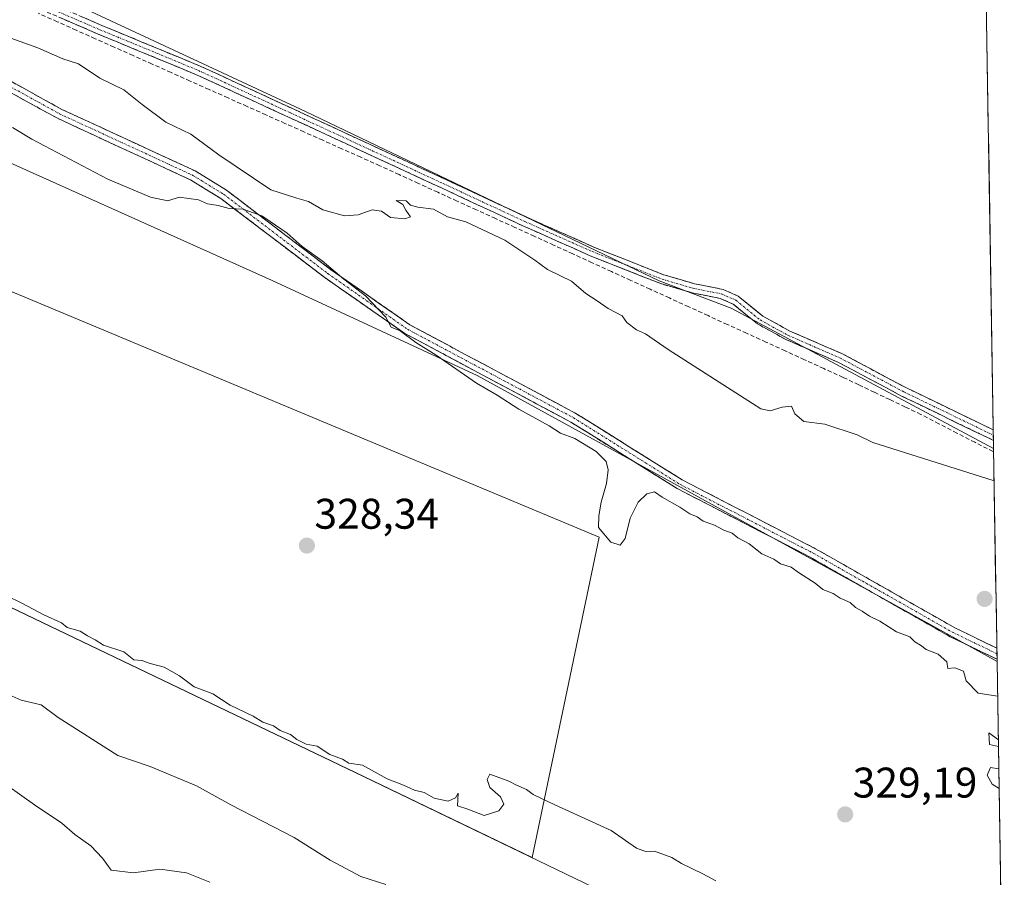
# Model space of a CAD drawing. Units: metres. Extents: x 611562 to 615032, y 4685369 to 4687738.
# Drawn here: x 614793 to 615024, y 4686004 to 4686204 of the extents above; entities that cross this region are included whole.
import ezdxf
from ezdxf.enums import TextEntityAlignment as Align

# ---------------------------------------------------------------- set-up
doc = ezdxf.new("R2010")
doc.units = ezdxf.units.M
doc.header["$MEASUREMENT"] = 0
doc.linetypes.add('TRAZO_Y_PUNTO', pattern=[1, 0.5, -0.25, 0, -0.25])
doc.linetypes.add('TRAZOSX2', pattern=[1.5, 1, -0.5])
for name, color, linetype, lineweight in [('Arbolado forestal CxS', 92, 'Continuous', 0), ('Camino', 19, 'TRAZOSX2', 0), ('Camino Cxs', 19, 'Continuous', 0), ('Camino eje', 19, 'TRAZO_Y_PUNTO', 0), ('Carátula', 7, 'Continuous', 5), ('Corriente artificial lineal', 5, 'TRAZOSX2', 13), ('Cultivos herbáceos CxS', 92, 'Continuous', 0), ('Curva de nivel normal', 36, 'Continuous', 0), ('Entidad de ámbito territorial CxS', 92, 'Continuous', 0), ('Municipio CxS', 142, 'Continuous', 0), ('Punto de cota en terreno', 7, 'Continuous', 0), ('Rótulo de punto de cota en terreno', 19, 'Continuous', 0)]:
    doc.layers.add(name, color=color, linetype=linetype, lineweight=lineweight)
doc.styles.add('Arial', font='arial.ttf', dxfattribs={"height": 0.2})

# ---------------------------------------------------------------- blocks, each defined once
blk = doc.blocks.new('*U150')
at = {"layer": 'Cultivos herbáceos CxS', "color": 92, "linetype": 'Continuous', "lineweight": 0}
blk.add_polyline3d([(614533.65, 4686491.83, 323.65), (614599.29, 4686457.27, 324.18), (614657.48, 4686425.79, 324.21), (614725.73, 4686388.23, 324.38), (614766.47, 4686365.74, 324.57), (614896.92, 4686294.03, 325.31), (614954.88, 4686262.27, 325.3), (615002.76, 4686237.14, 325.32), (615019.07, 4686228.03, 325.5), (615021.1, 4686104.14, 329.17), (615021.1, 4686104.14, 329.17), (614959.73, 4686137.02, 327.83), (614942.92, 4686143.38, 328.36), (614860.19, 4686182.95, 328.31), (614779.26, 4686220.72, 327.69), (614728.9, 4686244.1, 328.1), (614685.74, 4686258.49, 328.43), (614576.03, 4686312.44, 328.06)], dxfattribs=at)
blk = doc.blocks.new('*U161')
at = {"layer": 'Arbolado forestal CxS', "color": 92, "linetype": 'Continuous', "lineweight": 0}
blk.add_polyline3d([(614023.9231, 4686483.3363, 325.5271), (614045.5053, 4686470.7467, 325.8625), (614094.0641, 4686445.5673, 325.8157), (614131.8321, 4686425.7839, 325.7943), (614162.4067, 4686411.3959, 325.7583), (614177.7901, 4686392.9113, 328.1622), (614315.5911, 4686316.3547, 329.3095), (614382.5777, 4686278.0751, 330.6071), (614469.7973, 4686245.1799, 327.8395), (614515.8615, 4686224.4046, 327.6473), (614531.1811, 4686217.4953, 328.1301), (614556.9832, 4686188.0572, 331.5541), (614556.9947, 4686187.9833, 331.5659), (614565.8337, 4686186.0061, 330.6816), (614586.3085, 4686181.4259, 329.035), (614611.9991, 4686162.1097, 330.2104), (614684.3557, 4686122.5149, 330.0147), (614775.8935, 4686074.3067, 331.0001), (614873.7619, 4686027.4635, 330.4037), (614974.8349, 4685978.7611, 330.7483)], dxfattribs=at)
blk = doc.blocks.new('*U162')
at = {"layer": 'Cultivos herbáceos CxS', "color": 92, "linetype": 'Continuous', "lineweight": 0}
for points in [[(614974.83, 4685978.76, 330.75), (614873.76, 4686027.46, 330.4), (614775.89, 4686074.31, 331), (614684.36, 4686122.51, 330.01), (614612, 4686162.11, 330.21), (614586.31, 4686181.43, 329.04)], [(614587.63, 4686180.49, 329.08), (614611.92, 4686162.22, 330.2), (614612.03, 4686162.14, 330.2), (614612.14, 4686162.08, 330.19), (614684.36, 4686122.56, 330.01), (614684.38, 4686122.55, 330.01), (614684.41, 4686122.53, 330), (614775.86, 4686074.37, 330.99), (614775.92, 4686074.34, 330.99), (614775.99, 4686074.31, 330.98), (614873.79, 4686027.5, 330.39), (614913.2, 4686008.51, 330.84), (614928.88, 4686083.46, 329.9), (614745, 4686160.19, 328.72), (614748.17, 4686190.2, 329.36), (614852.39, 4686143.45, 329.41), (614900.36, 4686121.28, 330.2), (614989.36, 4686072.4, 330.84), (615021.92, 4686054.39, 330.96), (615023.61, 4685951.16, 331.74)]]:
    blk.add_polyline3d(points, dxfattribs=at)
blk = doc.blocks.new('*U171')
at = {"layer": 'Arbolado forestal CxS', "color": 92, "linetype": 'Continuous', "lineweight": 0}
blk.add_polyline3d([(614556.98, 4686188.06, 331.55), (614556.99, 4686187.98, 331.57), (614565.83, 4686186.01, 330.68), (614586.31, 4686181.43, 329.04), (614612, 4686162.11, 330.21), (614684.36, 4686122.51, 330.01), (614775.89, 4686074.31, 331), (614873.76, 4686027.46, 330.4), (614974.83, 4685978.76, 330.75), (615023.61, 4685951.16, 331.74)], dxfattribs=at)
blk = doc.blocks.new('*U181')
at = {"layer": 'Cultivos herbáceos CxS', "color": 92, "linetype": 'Continuous', "lineweight": 0}
blk.add_polyline3d([(614556.98, 4686188.06, 331.55), (614556.99, 4686187.98, 331.57), (614565.83, 4686186.01, 330.68), (614586.31, 4686181.43, 329.04), (614612, 4686162.11, 330.21), (614684.36, 4686122.51, 330.01), (614775.89, 4686074.31, 331), (614873.76, 4686027.46, 330.4), (614974.83, 4685978.76, 330.75), (615023.61, 4685951.16, 331.74)], dxfattribs=at)
blk = doc.blocks.new('*U183')
at = {"layer": 'Curva de nivel normal', "color": 36, "linetype": 'Continuous', "lineweight": 0}
blk.add_polyline3d([(614790.3, 4686069.75, 330), (614793.83, 4686068.04, 330), (614798.99, 4686065.27, 330), (614803.13, 4686063.42, 330), (614804.46, 4686062.3, 330), (614807.47, 4686061.43, 330), (614809.22, 4686060.34, 330), (614810.96, 4686059.41, 330), (614812.92, 4686058.21, 330), (614817.66, 4686056.62, 330), (614820.06, 4686054.78, 330), (614821.89, 4686054.57, 330), (614823.84, 4686053.89, 330), (614827.09, 4686053.05, 330), (614830.72, 4686051.01, 330), (614834.16, 4686048.46, 330), (614838.53, 4686046.83, 330), (614842.54, 4686044.17, 330), (614847.93, 4686041.57, 330), (614850.18, 4686040.15, 330), (614852.69, 4686039.33, 330), (614854.26, 4686038.23, 330), (614856.68, 4686037.32, 330), (614858.13, 4686036.1, 330), (614860.37, 4686035.01, 330), (614862.93, 4686034.6, 330), (614865.86, 4686032.64, 330), (614868.82, 4686031.49, 330), (614870.32, 4686030.62, 330), (614873.5, 4686030.13, 330), (614879.31, 4686026.95, 330), (614883.13, 4686025.43, 330), (614885.68, 4686024.29, 330), (614887.91, 4686023.75, 330), (614890.25, 4686022.39, 330), (614893.52, 4686021.71, 330), (614895.23, 4686022.46, 330), (614895.86, 4686023.59, 330), (614895.71, 4686020.59, 330), (614898.15, 4686019.82, 330), (614901.96, 4686018.39, 330), (614905.43, 4686019.43, 330), (614906.54, 4686021.04, 330), (614905.75, 4686022.72, 330), (614903.26, 4686024.9, 330), (614902.66, 4686026.75, 330), (614903.26, 4686028.04, 330), (614907.77, 4686026.41, 330), (614909.5, 4686025.46, 330), (614911.83, 4686024.46, 330), (614913.4, 4686023.3, 330), (614918.48, 4686020.85, 330), (614931.63, 4686014.85, 330), (614937.63, 4686010.74, 330), (614939.96, 4686009.82, 330), (614941.83, 4686010.02, 330), (614945.88, 4686008.51, 330), (614948.13, 4686007.1, 330), (614953.1, 4686004.74, 330), (614956.11, 4686003.09, 330)], dxfattribs=at)
blk = doc.blocks.new('*U186')
at = {"layer": 'Curva de nivel normal', "color": 36, "linetype": 'Continuous', "lineweight": 0}
blk.add_polyline3d([(614788.02, 4686047.81, 335), (614793.66, 4686045.36, 335), (614798.36, 4686044.23, 335), (614802.3, 4686041.28, 335), (614816.32, 4686032.39, 335), (614823.82, 4686029.78, 335), (614834.72, 4686025.3, 335), (614842.72, 4686020.82, 335), (614857.56, 4686013.19, 335), (614865.94, 4686007.92, 335), (614873.13, 4686004.1, 335), (614878.97, 4686002.23, 335)], dxfattribs=at)
blk = doc.blocks.new('*U191')
at = {"layer": 'Curva de nivel normal', "color": 36, "linetype": 'Continuous', "lineweight": 0}
blk.add_polyline3d([(614837.83, 4686002.79, 340), (614832.34, 4686004.97, 340), (614826.1, 4686005.78, 340), (614819.97, 4686004.92, 340), (614814.75, 4686005.57, 340), (614812.67, 4686008.41, 340), (614809.99, 4686011.28, 340), (614806.27, 4686013.9, 340), (614803.17, 4686016.57, 340), (614796.8, 4686020.87, 340), (614787.28, 4686027.58, 340)], dxfattribs=at)
blk = doc.blocks.new('*U196')
at = {"layer": 'Curva de nivel normal', "color": 36, "linetype": 'Continuous', "lineweight": 0}
for points in [[(615021.23, 4686096.59, 330), (614992.84, 4686105.58, 330), (614989.18, 4686107.37, 330), (614981.62, 4686109.9, 330), (614976.69, 4686110.5, 330), (614974.6, 4686112.27, 330), (614973.83, 4686114.06, 330), (614971.65, 4686113.82, 330), (614968.89, 4686112.96, 330), (614966.67, 4686113.44, 330), (614945.01, 4686127.3, 330), (614939.7, 4686131, 330), (614937.63, 4686131.92, 330), (614935.34, 4686133.64, 330), (614934.23, 4686135.19, 330), (614930.98, 4686136.94, 330), (614928.43, 4686138.72, 330), (614925.78, 4686140.41, 330), (614922.36, 4686143.31, 330), (614916.75, 4686146, 330), (614913.85, 4686148.22, 330), (614906.81, 4686152.92, 330), (614897.67, 4686157.18, 330), (614893.42, 4686158.37, 330), (614890.14, 4686160.16, 330), (614886.48, 4686160.64, 330), (614884.77, 4686161.11, 330), (614883.76, 4686162.07, 330), (614881.35, 4686162.2, 330), (614882.92, 4686161.21, 330), (614883.61, 4686159.9, 330), (614884.7, 4686158.31, 330), (614883.38, 4686157.89, 330), (614880.05, 4686158.21, 330), (614877.93, 4686159.65, 330), (614875.79, 4686160.02, 330), (614872.52, 4686158.8, 330), (614869.28, 4686158.57, 330), (614864.2, 4686160.01, 330), (614860.92, 4686161.96, 330), (614858.18, 4686162.75, 330), (614852.04, 4686164.69, 330), (614839.88, 4686172.86, 330), (614833.35, 4686177.71, 330), (614827.52, 4686180.49, 330), (614821.96, 4686184.6, 330), (614817.66, 4686188.05, 330), (614812.09, 4686190.8, 330), (614807.1, 4686194.13, 330), (614803.39, 4686195.28, 330), (614797.6, 4686197.85, 330), (614791.29, 4686200.11, 330)], [(614791.66, 4686179.25, 330), (614796.21, 4686176.49, 330), (614813.92, 4686167.16, 330), (614823.93, 4686162.95, 330), (614827.97, 4686162.07, 330), (614830.64, 4686162.97, 330), (614835.15, 4686162.3, 330), (614837.25, 4686161.35, 330), (614839.78, 4686160.98, 330), (614842.31, 4686160.33, 330), (614845.57, 4686160.17, 330), (614850, 4686158.62, 330), (614851.93, 4686157.22, 330), (614855.93, 4686154.55, 330), (614859.44, 4686151.4, 330), (614864.08, 4686148.04, 330), (614869.18, 4686143.8, 330), (614874.23, 4686139.85, 330), (614878.96, 4686134.91, 330), (614880.24, 4686132.53, 330), (614882.36, 4686131.66, 330), (614886.02, 4686128.98, 330), (614890.74, 4686126.03, 330), (614900.16, 4686119.45, 330), (614905.03, 4686116.65, 330), (614910.1, 4686113.39, 330), (614917.18, 4686109.48, 330), (614919.8, 4686107.76, 330), (614923.2, 4686106.49, 330), (614928.17, 4686103.46, 330), (614930.48, 4686101.1, 330), (614931, 4686099.15, 330), (614930.57, 4686095.96, 330), (614929.32, 4686091.64, 330), (614928.76, 4686088.41, 330), (614928.69, 4686085.7, 330), (614931.6, 4686082.28, 330), (614933.8, 4686081.55, 330), (614934.95, 4686083.1, 330), (614936.08, 4686087.86, 330), (614937.95, 4686091.62, 330), (614939.98, 4686093.55, 330), (614941.82, 4686094.03, 330), (614943.6, 4686092.81, 330), (614947.73, 4686090.46, 330), (614950.04, 4686088.88, 330), (614951.81, 4686088.18, 330), (614953.21, 4686087.17, 330), (614955.87, 4686086.28, 330), (614958.02, 4686085.08, 330), (614959.93, 4686084.34, 330), (614961.31, 4686083.28, 330), (614963.96, 4686081.92, 330), (614966.94, 4686079.57, 330), (614969.68, 4686078.31, 330), (614971.26, 4686077.23, 330), (614973.76, 4686076.39, 330), (614975.69, 4686074.99, 330), (614979.4, 4686072.7, 330), (614981.21, 4686071.18, 330), (614983.61, 4686070.24, 330), (614985.22, 4686069.19, 330), (614987.57, 4686068.2, 330), (614988.78, 4686067, 330), (614990.34, 4686066.12, 330), (614992.06, 4686064.96, 330), (614994.52, 4686063.78, 330), (614998.37, 4686061.31, 330), (615001.5, 4686060.14, 330), (615002.71, 4686058.99, 330), (615003.99, 4686058.18, 330), (615005.32, 4686057.21, 330), (615008.12, 4686056.08, 330), (615010.2, 4686054.26, 330), (615010.42, 4686052.74, 330), (615012.07, 4686052.85, 330), (615014.08, 4686052.08, 330), (615014.66, 4686049.85, 330), (615017.52, 4686046.98, 330), (615022.05, 4686046.29, 330)], [(615022.22, 4686036.08, 330), (615019.99, 4686037.72, 330), (615020.12, 4686034.99, 330), (615022.25, 4686034.52, 330)], [(615022.33, 4686029.3, 330), (615020.38, 4686029.56, 330), (615019.62, 4686027.77, 330), (615020.76, 4686025.68, 330), (615022.41, 4686024.66, 330)]]:
    blk.add_polyline3d(points, dxfattribs=at)
blk = doc.blocks.new('5PATER')
at = {"layer": 'Carátula', "linetype": 'Continuous', "lineweight": 5}
h = blk.add_hatch(color=250, dxfattribs=at)
edge = h.paths.add_edge_path()
edge.add_ellipse((0, 0.01), major_axis=(-1.33, -1.34), ratio=0.999422, start_angle=0, end_angle=360)

msp = doc.modelspace()

# ---------------------------------------------------------------- linework, layer by layer
at = {"layer": 'Arbolado forestal CxS', "color": 92, "linetype": 'Continuous', "lineweight": 0}
for points in [[(614576.03, 4686312.44, 328.06), (614685.74, 4686258.49, 328.43), (614728.9, 4686244.1, 328.1), (614779.26, 4686220.72, 327.69), (614860.19, 4686182.95, 328.31), (614942.92, 4686143.38, 328.36), (614959.73, 4686137.02, 327.83), (615021.1, 4686104.14, 329.17), (615021.92, 4686054.39, 330.96), (615021.92, 4686054.39, 330.96), (614989.36, 4686072.4, 330.84), (614900.36, 4686121.28, 330.2), (614852.39, 4686143.45, 329.41), (614748.17, 4686190.2, 329.36), (614700.09, 4686220.62, 328.59), (614648.88, 4686247.18, 327.68), (614607.2, 4686274.52, 327.49), (614588.1, 4686277.42, 326.99)], [(614576.03, 4686312.44, 328.06), (614685.74, 4686258.49, 328.43), (614728.9, 4686244.1, 328.1), (614779.26, 4686220.72, 327.69), (614860.19, 4686182.95, 328.31), (614942.92, 4686143.38, 328.36), (614959.73, 4686137.02, 327.83), (615021.1, 4686104.14, 329.17)], [(614748.17, 4686190.2, 329.36), (614852.39, 4686143.45, 329.41), (614900.36, 4686121.28, 330.2), (614989.36, 4686072.4, 330.84), (615021.92, 4686054.39, 330.96)], [(615021.1, 4686104.14, 329.17), (615021.92, 4686054.39, 330.96)]]:
    msp.add_polyline3d(points, dxfattribs=at)
at = {"layer": 'Camino', "color": 19, "linetype": 'TRAZOSX2', "lineweight": 0}
for points in [[(614729.75, 4686240.67), (614736.86, 4686237.12), (614769.12, 4686222.63), (614794.73, 4686210.78), (614812.54, 4686203.12), (614835.57, 4686193.58), (614857.15, 4686183.65), (614892.87, 4686167.12), (614911.92, 4686158.26), (614927.63, 4686151.26), (614943.96, 4686144.8), (614951.15, 4686142.71), (614957.83, 4686141.38), (614961.39, 4686139.81), (614967.11, 4686135.15), (614973.46, 4686131.65), (614985.63, 4686126.36), (615000.59, 4686118.42), (615021.03, 4686108.52)], [(615021.07, 4686106.06), (614999.6, 4686116.45), (614984.67, 4686124.38), (614972.49, 4686129.68), (614965.88, 4686133.32), (614960.23, 4686137.92), (614957.17, 4686139.27), (614950.62, 4686140.57), (614943.25, 4686142.72), (614926.78, 4686149.23), (614911.01, 4686156.25), (614891.95, 4686165.12), (614856.23, 4686181.66), (614834.69, 4686191.57), (614811.68, 4686201.09), (614793.83, 4686208.77), (614768.21, 4686220.63), (614735.92, 4686235.13), (614729.24, 4686238.46)], [(614726.08, 4686224.51), (614746.45, 4686212.96), (614777.11, 4686197.84), (614803.21, 4686183.47), (614834.4, 4686169.07), (614841.7, 4686164.59), (614866.06, 4686146.03), (614884.61, 4686133.09), (614923.43, 4686112.37), (614948.3, 4686096.83), (614979.46, 4686080.74), (615012.05, 4686062.23), (615021.87, 4686057.49)], [(615021.91, 4686054.88), (615021.91, 4686054.88), (615010.96, 4686060.16), (614978.35, 4686078.68), (614947.14, 4686094.79), (614922.26, 4686110.34), (614883.39, 4686131.09), (614864.69, 4686144.14), (614840.37, 4686162.66), (614833.29, 4686167), (614802.15, 4686181.39), (614776.03, 4686195.76), (614745.36, 4686210.89), (614725.62, 4686222.08)], [(615021.03, 4686108.52), (615021.05, 4686107.29)], [(615021.05, 4686107.29), (615021.07, 4686106.06)], [(615021.87, 4686057.49), (615021.89, 4686056.18)], [(615021.89, 4686056.18), (615021.91, 4686054.88)]]:
    msp.add_lwpolyline(points, dxfattribs=at)
at = {"layer": 'Camino Cxs', "color": 19, "linetype": 'Continuous', "lineweight": 0}
for points in [[(614808.08, 4686205.03, 328.14), (614812.54, 4686203.12, 328.4), (614817.14, 4686201.21, 327.98), (614821.75, 4686199.3, 328.23), (614826.36, 4686197.4, 327.96), (614830.96, 4686195.49, 327.84), (614835.57, 4686193.58, 328.12), (614839.89, 4686191.6, 327.78), (614844.2, 4686189.61, 327.77), (614848.52, 4686187.63, 327.76), (614852.84, 4686185.64, 327.78), (614857.15, 4686183.65, 328.03), (614861.62, 4686181.59, 327.99), (614866.08, 4686179.52, 328.29), (614870.55, 4686177.45, 328.48), (614875.01, 4686175.38, 328.35), (614879.48, 4686173.32, 328.56), (614883.94, 4686171.25, 328.3), (614888.41, 4686169.18, 328.56), (614892.87, 4686167.12, 328.47), (614896.68, 4686165.34, 328.38), (614900.49, 4686163.57, 328.82), (614904.3, 4686161.8, 328.43), (614908.11, 4686160.03, 328.42), (614911.92, 4686158.26, 328.71), (614915.85, 4686156.51, 328.48), (614919.77, 4686154.76, 328.39), (614923.7, 4686153.01, 328.38), (614927.63, 4686151.26, 328.14), (614931.71, 4686149.64, 328.16), (614935.8, 4686148.03, 328.32), (614939.88, 4686146.42, 327.97), (614943.96, 4686144.8, 327.83), (614947.56, 4686143.76, 327.76), (614951.15, 4686142.71, 327.72), (614954.49, 4686142.05, 327.78), (614957.83, 4686141.38, 327.82), (614961.39, 4686139.81, 327.72), (614964.25, 4686137.48, 327.6), (614967.11, 4686135.15, 327.54), (614970.29, 4686133.4, 327.55), (614973.46, 4686131.65, 327.67), (614977.52, 4686129.89, 327.59), (614981.57, 4686128.13, 327.63), (614985.63, 4686126.36, 327.69), (614989.37, 4686124.38, 327.73), (614993.11, 4686122.39, 327.83), (614996.85, 4686120.4, 327.88), (615000.59, 4686118.42, 328.07), (615004.79, 4686116.39, 328.31), (615008.98, 4686114.36, 328.47), (615013.17, 4686112.33, 328.48), (615017.36, 4686110.3, 328.43), (615021.03, 4686108.52, 328.61), (615021.03, 4686108.52, 328.61), (615021.07, 4686106.06, 328.82), (615020.54, 4686106.32, 328.84), (615016.35, 4686108.34, 328.83), (615012.16, 4686110.37, 328.69), (615007.97, 4686112.4, 328.7), (615003.79, 4686114.43, 328.58), (614999.6, 4686116.45, 328.39), (614995.87, 4686118.44, 328.14), (614992.13, 4686120.42, 328.16), (614988.4, 4686122.4, 327.97), (614984.67, 4686124.38, 327.93), (614980.61, 4686126.15, 327.98), (614976.55, 4686127.91, 327.77), (614972.49, 4686129.68, 327.92), (614969.18, 4686131.5, 327.89), (614965.88, 4686133.32, 327.67), (614963.05, 4686135.62, 327.71), (614960.23, 4686137.92, 327.81), (614957.17, 4686139.27, 327.92), (614953.89, 4686139.92, 327.89), (614950.62, 4686140.57, 327.89), (614946.94, 4686141.65, 328.06), (614943.25, 4686142.72, 328.16), (614939.13, 4686144.35, 328.26), (614935.01, 4686145.97, 328.51), (614930.9, 4686147.6, 328.54), (614926.78, 4686149.23, 328.48), (614922.83, 4686150.99, 328.77), (614918.89, 4686152.74, 328.76), (614914.95, 4686154.5, 328.71), (614911.01, 4686156.25, 328.91), (614907.19, 4686158.03, 328.86), (614903.38, 4686159.8, 328.7), (614899.57, 4686161.57, 328.91), (614895.76, 4686163.35, 328.76), (614891.95, 4686165.12, 328.69), (614887.48, 4686167.19, 328.87), (614883.02, 4686169.25, 328.63), (614878.55, 4686171.32, 328.71), (614874.09, 4686173.39, 328.79), (614869.63, 4686175.46, 328.59), (614865.16, 4686177.52, 328.58), (614860.7, 4686179.59, 328.37), (614856.23, 4686181.66, 328.32), (614851.92, 4686183.64, 328.09), (614847.61, 4686185.62, 328.14), (614843.31, 4686187.6, 328.12), (614839, 4686189.59, 328.14), (614834.69, 4686191.57, 328.33), (614830.09, 4686193.47, 328.24), (614825.49, 4686195.38, 328.28), (614820.88, 4686197.28, 328.59), (614816.28, 4686199.18, 328.44), (614811.68, 4686201.09, 328.66), (614807.22, 4686203.01, 328.63), (614802.76, 4686204.93, 328.4)], [(614790.16, 4686190.66, 330.88), (614794.51, 4686188.26, 331.03), (614798.86, 4686185.87, 331.02), (614803.21, 4686183.47, 331.05), (614807.67, 4686181.41, 330.97), (614812.12, 4686179.36, 330.91), (614816.58, 4686177.3, 330.81), (614821.03, 4686175.24, 330.74), (614825.49, 4686173.18, 330.68), (614829.94, 4686171.13, 330.62), (614834.4, 4686169.07, 330.55), (614838.05, 4686166.83, 330.38), (614841.7, 4686164.59, 330.2), (614845.18, 4686161.94, 330.1), (614848.66, 4686159.29, 329.99), (614852.14, 4686156.64, 329.97), (614855.62, 4686153.98, 329.87), (614859.1, 4686151.33, 329.95), (614862.58, 4686148.68, 329.96), (614866.06, 4686146.03, 330.17), (614869.77, 4686143.44, 330.03), (614873.48, 4686140.85, 330.2), (614877.19, 4686138.27, 330.15), (614880.9, 4686135.68, 330.38), (614884.61, 4686133.09, 330.33), (614888.92, 4686130.79, 330.56), (614893.24, 4686128.49, 330.63), (614897.55, 4686126.18, 330.95), (614901.86, 4686123.88, 330.97), (614906.18, 4686121.58, 331.04), (614910.49, 4686119.28, 330.88), (614914.8, 4686116.97, 331.02), (614919.12, 4686114.67, 330.95), (614923.43, 4686112.37, 330.92), (614927.58, 4686109.78, 330.76), (614931.72, 4686107.19, 330.66), (614935.87, 4686104.6, 330.7), (614940.01, 4686102.01, 330.98), (614944.16, 4686099.42, 330.93), (614948.3, 4686096.83, 330.95), (614952.2, 4686094.82, 330.85), (614956.09, 4686092.81, 330.66), (614959.99, 4686090.8, 330.81), (614963.88, 4686088.79, 330.79), (614967.78, 4686086.77, 330.88), (614971.67, 4686084.76, 330.93), (614975.57, 4686082.75, 330.97), (614979.46, 4686080.74, 330.99), (614983.53, 4686078.43, 330.97), (614987.61, 4686076.11, 331.06), (614991.68, 4686073.8, 331.13), (614995.76, 4686071.49, 331.18), (614999.83, 4686069.17, 331.27), (615003.9, 4686066.86, 331.34), (615007.98, 4686064.54, 331.41), (615012.05, 4686062.23, 331.4), (615015.32, 4686060.65, 331.5), (615018.6, 4686059.07, 331.47), (615021.87, 4686057.49, 331.42), (615021.87, 4686057.49, 331.42), (615021.91, 4686054.88, 331.21), (615021.91, 4686054.88, 331.21), (615018.26, 4686056.64, 331.06), (615014.61, 4686058.4, 331.22), (615010.96, 4686060.16, 331.16), (615006.88, 4686062.48, 331.01), (615002.81, 4686064.79, 331.02), (614998.73, 4686067.11, 330.91), (614994.66, 4686069.42, 330.85), (614990.58, 4686071.74, 330.74), (614986.5, 4686074.05, 330.79), (614982.43, 4686076.37, 330.73), (614978.35, 4686078.68, 330.77), (614974.45, 4686080.69, 330.67), (614970.55, 4686082.71, 330.62), (614966.65, 4686084.72, 330.59), (614962.75, 4686086.74, 330.44), (614958.84, 4686088.75, 330.42), (614954.94, 4686090.76, 330.4), (614951.04, 4686092.78, 330.45), (614947.14, 4686094.79, 330.59), (614942.99, 4686097.38, 330.49), (614938.85, 4686099.97, 330.56), (614934.7, 4686102.57, 330.4), (614930.55, 4686105.16, 330.31), (614926.41, 4686107.75, 330.33), (614922.26, 4686110.34, 330.56), (614917.94, 4686112.65, 330.49), (614913.62, 4686114.95, 330.57), (614909.3, 4686117.26, 330.42), (614904.98, 4686119.56, 330.45), (614900.67, 4686121.87, 330.34), (614896.35, 4686124.17, 330.33), (614892.03, 4686126.48, 330.1), (614887.71, 4686128.78, 329.98), (614883.39, 4686131.09, 329.9), (614879.65, 4686133.7, 329.96), (614875.91, 4686136.31, 329.89), (614872.17, 4686138.92, 329.9), (614868.43, 4686141.53, 329.88), (614864.69, 4686144.14, 329.82), (614861.22, 4686146.79, 329.72), (614857.74, 4686149.43, 329.76), (614854.27, 4686152.08, 329.78), (614850.79, 4686154.72, 329.82), (614847.32, 4686157.37, 329.88), (614843.84, 4686160.01, 329.97), (614840.37, 4686162.66, 330.13), (614836.83, 4686164.83, 330.33), (614833.29, 4686167, 330.41), (614828.84, 4686169.06, 330.67), (614824.39, 4686171.11, 330.72), (614819.94, 4686173.17, 330.82), (614815.5, 4686175.22, 330.85), (614811.05, 4686177.28, 330.96), (614806.6, 4686179.33, 331.17), (614802.15, 4686181.39, 331.11), (614797.8, 4686183.79, 331.12), (614793.44, 4686186.18, 331), (614789.09, 4686188.58, 330.96)]]:
    msp.add_polyline3d(points, dxfattribs=at)
at = {"layer": 'Camino eje', "color": 19, "linetype": 'TRAZO_Y_PUNTO', "lineweight": 0}
for points in [[(614729.49, 4686239.56), (614736.39, 4686236.13), (614768.67, 4686221.63), (614794.28, 4686209.77), (614812.11, 4686202.1), (614835.13, 4686192.58), (614856.69, 4686182.65), (614892.41, 4686166.12), (614911.46, 4686157.25), (614927.2, 4686150.24), (614943.61, 4686143.76), (614950.88, 4686141.64), (614957.5, 4686140.32), (614960.81, 4686138.87), (614966.49, 4686134.24), (614972.98, 4686130.66), (614985.15, 4686125.37), (615000.1, 4686117.43), (615021.05, 4686107.29)], [(614725.85, 4686223.3), (614745.91, 4686211.93), (614776.57, 4686196.8), (614802.68, 4686182.43), (614833.85, 4686168.04), (614841.04, 4686163.63), (614865.38, 4686145.09), (614884, 4686132.09), (614922.85, 4686111.36), (614947.72, 4686095.81), (614978.91, 4686079.71), (615011.51, 4686061.2), (615021.89, 4686056.18)]]:
    msp.add_lwpolyline(points, dxfattribs=at)
at = {"layer": 'Corriente artificial lineal', "color": 5, "linetype": 'TRAZOSX2', "lineweight": 13}
msp.add_polyline3d([(615021.12, 4686103.37, 329.03), (615020.97, 4686103.45, 329.03), (615016.76, 4686105.62, 329.09), (615012.55, 4686107.79, 328.9), (615008.33, 4686109.97, 328.92), (615004.12, 4686112.14, 328.85), (615000.48, 4686113.87, 328.78), (614996.84, 4686115.61, 328.55), (614993.2, 4686117.34, 328.49), (614989.56, 4686119.08, 328.47), (614985.92, 4686120.81, 328.32), (614981.41, 4686122.87, 328.41), (614976.89, 4686124.93, 328.4), (614972.38, 4686127, 328.31), (614967.86, 4686129.06, 328.42), (614963.35, 4686131.12, 328.11), (614958.83, 4686133.18, 328.27), (614954.32, 4686135.24, 328.41), (614949.8, 4686137.31, 328.31), (614945.29, 4686139.37, 328.54), (614940.77, 4686141.43, 328.6), (614936.26, 4686143.49, 328.59), (614931.74, 4686145.55, 328.77), (614927.23, 4686147.62, 328.72), (614922.71, 4686149.68, 328.96), (614918.2, 4686151.74, 328.93), (614913.68, 4686153.8, 328.87), (614909.17, 4686155.87, 329.08), (614904.65, 4686157.93, 328.93), (614900.14, 4686159.99, 328.94), (614895.62, 4686162.05, 328.98), (614891.1, 4686164.11, 328.78), (614886.59, 4686166.18, 328.99), (614882.07, 4686168.24, 328.75), (614877.56, 4686170.3, 328.79), (614873.12, 4686172.28, 328.87), (614868.68, 4686174.26, 328.64), (614864.25, 4686176.24, 328.66), (614859.81, 4686178.22, 328.59), (614855.37, 4686180.2, 328.5), (614850.93, 4686182.19, 328.32), (614846.5, 4686184.17, 328.46), (614842.06, 4686186.15, 328.42), (614837.62, 4686188.13, 328.43), (614833.18, 4686190.11, 328.55), (614828.75, 4686192.09, 328.49), (614824.31, 4686194.07, 328.54), (614819.87, 4686196.05, 328.75), (614815.43, 4686198.03, 328.69), (614811, 4686200.01, 328.77), (614806.56, 4686201.99, 328.81), (614802.12, 4686203.98, 328.51), (614797.68, 4686205.96, 328.8)], dxfattribs=at)
at = {"layer": 'Cultivos herbáceos CxS', "color": 92, "linetype": 'Continuous', "lineweight": 0}
for points in [[(614576.03, 4686312.44, 328.06), (614685.74, 4686258.49, 328.43), (614728.9, 4686244.1, 328.1), (614779.26, 4686220.72, 327.69), (614860.19, 4686182.95, 328.31), (614942.92, 4686143.38, 328.36), (614959.73, 4686137.02, 327.83), (615021.1, 4686104.14, 329.17)], [(614588.1, 4686277.42, 326.99), (614607.2, 4686274.52, 327.49), (614648.88, 4686247.18, 327.68), (614700.09, 4686220.62, 328.59), (614748.17, 4686190.2, 329.36), (614745, 4686160.19, 328.72), (614928.88, 4686083.46, 329.9), (614913.2, 4686008.51, 330.84), (614913.2, 4686008.51, 330.84), (614873.79, 4686027.5, 330.39), (614775.99, 4686074.31, 330.98), (614775.92, 4686074.34, 330.99), (614775.86, 4686074.37, 330.99), (614684.41, 4686122.53, 330), (614684.38, 4686122.55, 330.01), (614684.36, 4686122.56, 330.01), (614612.14, 4686162.08, 330.19), (614612.03, 4686162.14, 330.2), (614611.92, 4686162.22, 330.2), (614587.63, 4686180.49, 329.08)], [(615019.07, 4686228.03, 325.5), (615021.1, 4686104.14, 329.17)], [(614556.98, 4686188.06, 331.55), (614557.02, 4686188.02, 331.56), (614573.65, 4686184.3, 329.94), (614584.76, 4686181.81, 329.01), (614586.33, 4686181.46, 329.03), (614587.63, 4686180.49, 329.08), (614611.92, 4686162.22, 330.2), (614612.03, 4686162.14, 330.2), (614612.14, 4686162.08, 330.19), (614684.36, 4686122.56, 330.01), (614684.38, 4686122.55, 330.01), (614684.41, 4686122.53, 330), (614775.86, 4686074.37, 330.99), (614775.92, 4686074.34, 330.99), (614775.99, 4686074.31, 330.98), (614873.79, 4686027.5, 330.39), (614913.2, 4686008.51, 330.84), (614928.88, 4686083.46, 329.9), (614745, 4686160.19, 328.72), (614748.17, 4686190.2, 329.36)], [(614556.98, 4686188.06, 331.55), (614557.02, 4686188.02, 331.56), (614573.65, 4686184.3, 329.94), (614584.76, 4686181.81, 329.01), (614586.33, 4686181.46, 329.03), (614587.63, 4686180.49, 329.08), (614611.92, 4686162.22, 330.2), (614612.03, 4686162.14, 330.2), (614612.14, 4686162.08, 330.19), (614684.36, 4686122.56, 330.01), (614684.38, 4686122.55, 330.01), (614684.41, 4686122.53, 330), (614775.86, 4686074.37, 330.99), (614775.92, 4686074.34, 330.99), (614775.99, 4686074.31, 330.98), (614873.79, 4686027.5, 330.39), (614913.2, 4686008.51, 330.84), (614928.88, 4686083.46, 329.9), (614745, 4686160.19, 328.72), (614748.17, 4686190.2, 329.36)], [(614748.17, 4686190.2, 329.36), (614852.39, 4686143.45, 329.41), (614900.36, 4686121.28, 330.2), (614989.36, 4686072.4, 330.84), (615021.92, 4686054.39, 330.96)], [(615021.92, 4686054.39, 330.96), (615023.61, 4685951.16, 331.74)]]:
    msp.add_polyline3d(points, dxfattribs=at)
at = {"layer": 'Entidad de ámbito territorial CxS', "color": 92, "linetype": 'Continuous', "lineweight": 0}
msp.add_polyline3d([(615019.38, 4686209.18, 326.09), (615019.46, 4686204.18, 326.07), (615019.55, 4686199.18, 326.06), (615019.63, 4686194.19, 326.05), (615019.71, 4686189.19, 326.06), (615019.79, 4686184.2, 326.08), (615019.87, 4686179.2, 326.07), (615019.96, 4686174.2, 326.03), (615020.04, 4686169.21, 326.1), (615020.12, 4686164.21, 326.11), (615020.2, 4686159.22, 326.13), (615020.28, 4686154.22, 326.12), (615020.37, 4686149.22, 326.14), (615020.45, 4686144.23, 326.14), (615020.53, 4686139.23, 326.1), (615020.61, 4686134.23, 326.11), (615020.69, 4686129.24, 326.05), (615020.77, 4686124.24, 327.36), (615020.86, 4686119.25, 327.54), (615020.94, 4686114.25, 327.61), (615021.02, 4686109.25, 328.49), (615021.1, 4686104.26, 328.96), (615021.18, 4686099.26, 329.54), (615021.27, 4686094.27, 330.15), (615021.35, 4686089.27, 330.71), (615021.43, 4686084.27, 331.28), (615021.51, 4686079.28, 331.78), (615021.59, 4686074.28, 332.35), (615021.68, 4686069.29, 332.95), (615021.76, 4686064.29, 332.62), (615021.84, 4686059.29, 331.67), (615021.92, 4686054.3, 331.16), (615022, 4686049.3, 330.23), (615022.09, 4686044.31, 329.99), (615022.17, 4686039.31, 329.98), (615022.25, 4686034.31, 329.99), (615022.33, 4686029.32, 329.98), (615022.41, 4686024.32, 329.63), (615022.5, 4686019.32, 329.24), (615022.58, 4686014.33, 329.2), (615022.66, 4686009.33, 329.18), (615022.74, 4686004.34, 329.17), (615022.82, 4685999.34, 329.18)], dxfattribs=at)
at = {"layer": 'Municipio CxS', "color": 142, "linetype": 'Continuous', "lineweight": 0}
msp.add_polyline3d([(615019.38, 4686209.18, 326.09), (615019.46, 4686204.18, 326.07), (615019.55, 4686199.18, 326.06), (615019.63, 4686194.19, 326.05), (615019.71, 4686189.19, 326.06), (615019.79, 4686184.2, 326.08), (615019.87, 4686179.2, 326.07), (615019.96, 4686174.2, 326.03), (615020.04, 4686169.21, 326.1), (615020.12, 4686164.21, 326.11), (615020.2, 4686159.22, 326.13), (615020.28, 4686154.22, 326.12), (615020.37, 4686149.22, 326.14), (615020.45, 4686144.23, 326.14), (615020.53, 4686139.23, 326.1), (615020.61, 4686134.23, 326.11), (615020.69, 4686129.24, 326.05), (615020.77, 4686124.24, 327.36), (615020.86, 4686119.25, 327.54), (615020.94, 4686114.25, 327.61), (615021.02, 4686109.25, 328.49), (615021.1, 4686104.26, 328.96), (615021.18, 4686099.26, 329.54), (615021.27, 4686094.27, 330.15), (615021.35, 4686089.27, 330.71), (615021.43, 4686084.27, 331.28), (615021.51, 4686079.28, 331.78), (615021.59, 4686074.28, 332.35), (615021.68, 4686069.29, 332.95), (615021.76, 4686064.29, 332.62), (615021.84, 4686059.29, 331.67), (615021.92, 4686054.3, 331.16), (615022, 4686049.3, 330.23), (615022.09, 4686044.31, 329.99), (615022.17, 4686039.31, 329.98), (615022.25, 4686034.31, 329.99), (615022.33, 4686029.32, 329.98), (615022.41, 4686024.32, 329.63), (615022.5, 4686019.32, 329.24), (615022.58, 4686014.33, 329.2), (615022.66, 4686009.33, 329.18), (615022.74, 4686004.34, 329.17), (615022.82, 4685999.34, 329.18)], dxfattribs=at)

# ---------------------------------------------------------------- block references
at = {"layer": 'Arbolado forestal CxS', "color": 92, "linetype": 'Continuous', "lineweight": 0}
for name in ['*U161', '*U171']:
    msp.add_blockref(name, (0, 0), dxfattribs=at)
at = {"layer": 'Cultivos herbáceos CxS', "color": 92, "linetype": 'Continuous', "lineweight": 0}
for name in ['*U150', '*U162', '*U181']:
    msp.add_blockref(name, (0, 0), dxfattribs=at)
at = {"layer": 'Curva de nivel normal', "color": 36, "linetype": 'Continuous', "lineweight": 0}
for name in ['*U186', '*U183', '*U191', '*U196']:
    msp.add_blockref(name, (0, 0), dxfattribs=at)
at = {"layer": 'Punto de cota en terreno', "linetype": 'Continuous', "lineweight": 0}
for p in [(614860.51, 4686081.47, 328.34), (615019, 4686069, 333.1), (614986.4, 4686018.6, 329.19)]:
    msp.add_blockref('5PATER', p, dxfattribs=at)

# ---------------------------------------------------------------- texts
at = {"layer": 'Rótulo de punto de cota en terreno', "color": 19, "linetype": 'Continuous', "lineweight": 0, "style": 'Arial'}
for s, p in [('328,34', (614862.27, 4686083.23)), ('329,19', (614988.16, 4686020.36))]:
    msp.add_text(s, height=7, dxfattribs=at).set_placement(p, align=Align.BOTTOM_LEFT)

doc.saveas('drawing.dxf')
